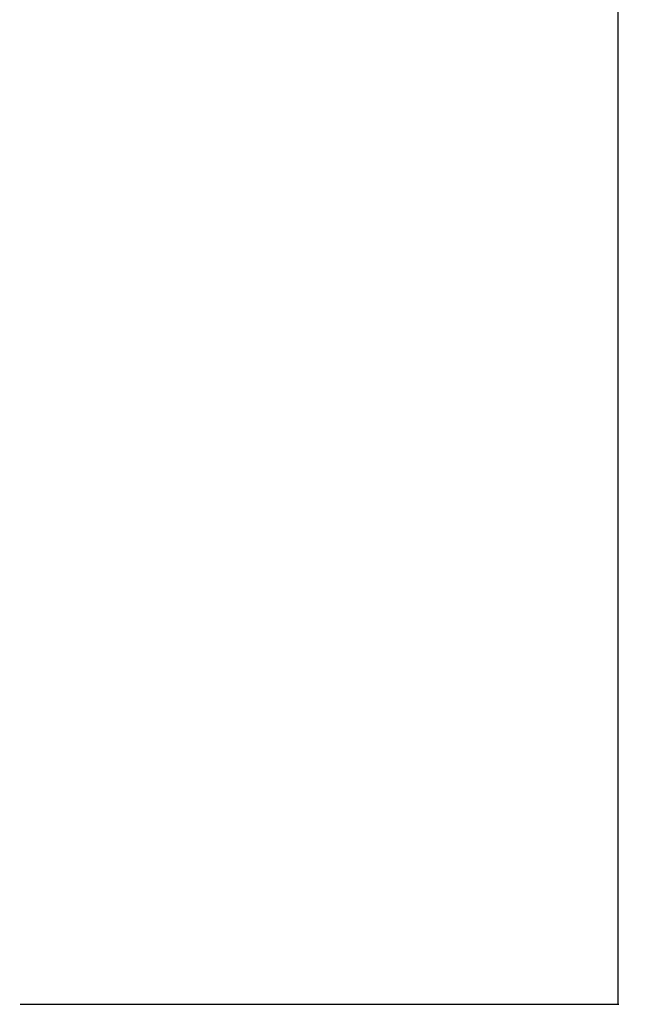
# Model space of a CAD drawing. Units: millimetres. Extents: x 125 to 1596, y 138 to 2012.
# Drawn here: x 1477 to 1596, y 658 to 849 of the extents above; entities that cross this region are included whole.
import ezdxf

# ---------------------------------------------------------------- set-up
doc = ezdxf.new("R2010")
doc.units = ezdxf.units.MM
doc.header["$MEASUREMENT"] = 0
doc.layers.add('Default', color=18, linetype='Continuous', true_color=0x000000)
doc.styles.add('Default', font='arial.ttf')
doc.dimstyles.new('Standard 01', dxfattribs={"dimtxt": 20, "dimasz": 0.18, "dimexe": 0.18, "dimexo": 0.0625, "dimgap": 0.09, "dimtad": 1, "dimtoh": 1, "dimdec": 4, "dimzin": 1, "dimdsep": 46, "dimtxsty": 'Default', "dimcen": 0.09, "dimadec": 0, "dimazin": 0, "dimtfac": 1, "dimtdec": 4, "dimtix": 1, "dimtmove": 1, "dimatfit": 3, "dimfxl": 1, "dimtolj": 1, "dimtzin": 1, "dimarcsym": 0})

# ---------------------------------------------------------------- blocks, each defined once
blk = doc.blocks.new('*D1')
at = {"layer": 'Default', "color": 0, "lineweight": -2}
for p, q in [((1477.0625, 1972), (1593.18, 1972)), ((1593, 1971.82), (1593, 658.18)), ((1477.0625, 658), (1593.18, 658))]:
    blk.add_line(p, q, dxfattribs=at)
at = {"layer": 'Default', "color": 0}
for points in [[(1593.03, 1971.82), (1592.97, 1971.82), (1593, 1972)], [(1592.97, 658.18), (1593.03, 658.18), (1593, 658)]]:
    blk.add_solid(points, dxfattribs=at)
at = {"layer": 'Defpoints', "color": 0}
for p in [(1477, 1972), (1477, 658), (1593, 658)]:
    blk.add_point(p, dxfattribs=at)
at = {"layer": 'Default', "color": 0, "insert": (1582.7, 1315), "char_height": 20, "attachment_point": 5, "rotation": 90, "style": 'Default'}
blk.add_mtext('\\A1;840', dxfattribs=at)

msp = doc.modelspace()

# ---------------------------------------------------------------- dimensions: what is measured, and where the dimension line sits
at = {"layer": 'Default'}
dim = msp.add_aligned_dim(p1=(1477, 1972), p2=(1477, 658), distance=116, text='840', dimstyle='Standard 01', dxfattribs=at)
dim.commit()
dim.dimension.update_dxf_attribs({"geometry": '*D1', "text_midpoint": (1582.7, 1315)})

doc.saveas('drawing.dxf')
